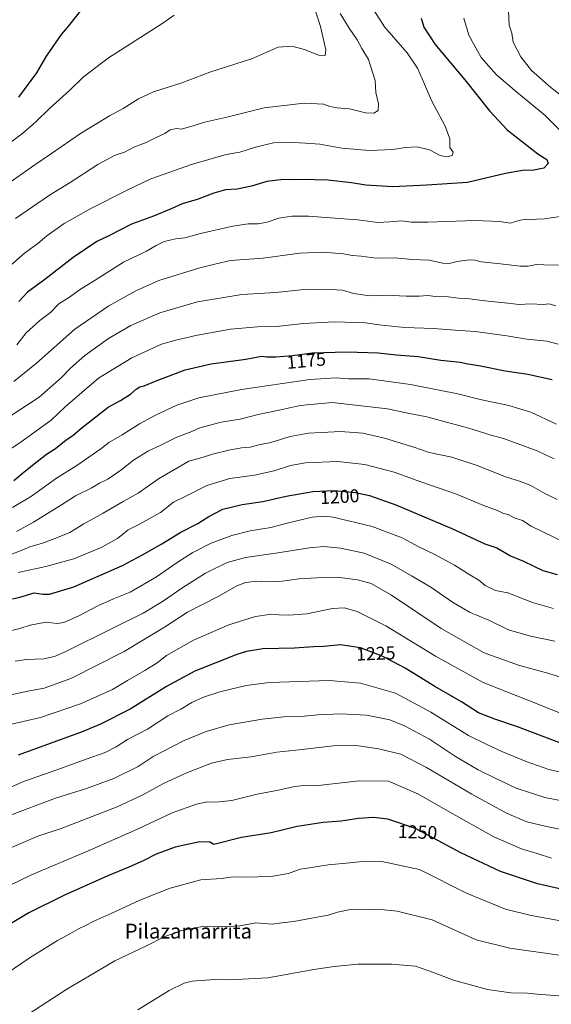
# Model space of a CAD drawing. Units: metres. Extents: x 641133 to 644583, y 4750702 to 4753086.
# Drawn here: x 642356 to 642643, y 4750968 to 4751498 of the extents above; entities that cross this region are included whole.
import ezdxf
from ezdxf.enums import TextEntityAlignment as Align

# ---------------------------------------------------------------- set-up
doc = ezdxf.new("R2010")
doc.units = ezdxf.units.M
doc.header["$MEASUREMENT"] = 0
for name, color, linetype, lineweight in [('Curva de nivel maestra', 36, 'Continuous', 30), ('Curva de nivel normal', 36, 'Continuous', 0), ('Rótulo de curva de nivel directora', 19, 'Continuous', 0), ('Texto cartográfico', 19, 'Continuous', 0)]:
    doc.layers.add(name, color=color, linetype=linetype, lineweight=lineweight)
doc.styles.add('Arial', font='txt', dxfattribs={"height": 0.2})

# ---------------------------------------------------------------- blocks, each defined once
blk = doc.blocks.new('*U176')
at = {"layer": 'Curva de nivel normal', "color": 36, "linetype": 'Continuous', "lineweight": 0}
blk.add_polyline3d([(642660.25, 4751075.27, 1235), (642639.11, 4751079.43, 1235), (642623.64, 4751084.37, 1235), (642611.94, 4751089.97, 1235), (642603.18, 4751094.29, 1235), (642590.98, 4751101.55, 1235), (642576.9, 4751110.75, 1235), (642563.55, 4751118.02, 1235), (642555.52, 4751121.1, 1235), (642542.96, 4751123.66, 1235), (642529.24, 4751124.45, 1235), (642516.84, 4751123.89, 1235), (642509.55, 4751123.17, 1235), (642498.49, 4751122.8, 1235), (642486.89, 4751121.5, 1235), (642469.13, 4751118.48, 1235), (642456.8, 4751114.99, 1235), (642444.93, 4751110.03, 1235), (642428.27, 4751101.55, 1235), (642420.13, 4751096.14, 1235), (642407.06, 4751089.59, 1235), (642392.42, 4751084.2, 1235), (642375.64, 4751079.15, 1235), (642350.02, 4751069.34, 1235)], dxfattribs=at)
blk = doc.blocks.new('*U178')
at = {"layer": 'Curva de nivel normal', "color": 36, "linetype": 'Continuous', "lineweight": 0}
blk.add_polyline3d([(642513.28, 4751509.79, 1135), (642518.2, 4751493.89, 1135), (642521.11, 4751481.38, 1135), (642520.74, 4751478.45, 1135), (642517.29, 4751478.48, 1135), (642509.67, 4751481.64, 1135), (642502.8, 4751483.46, 1135), (642495.46, 4751482.79, 1135), (642489.68, 4751480.41, 1135), (642481.64, 4751476.68, 1135), (642458.68, 4751469.5, 1135), (642443.61, 4751463.75, 1135), (642428.38, 4751458.89, 1135), (642420.28, 4751455.16, 1135), (642412.13, 4751449.96, 1135), (642404.8, 4751446.03, 1135), (642389.13, 4751436.48, 1135), (642373.46, 4751425.64, 1135), (642364.46, 4751419.65, 1135), (642348.23, 4751408.07, 1135)], dxfattribs=at)
blk = doc.blocks.new('*U180')
at = {"layer": 'Curva de nivel normal', "color": 36, "linetype": 'Continuous', "lineweight": 0}
blk.add_polyline3d([(642648.56, 4751092.85, 1230), (642641.18, 4751094.48, 1230), (642628.97, 4751098.72, 1230), (642615.84, 4751104.11, 1230), (642607.4, 4751108.1, 1230), (642597.98, 4751112.72, 1230), (642577.64, 4751125.39, 1230), (642558.59, 4751135.54, 1230), (642539.77, 4751140.94, 1230), (642522.99, 4751142.34, 1230), (642490.92, 4751141.18, 1230), (642478.19, 4751139.69, 1230), (642464.1, 4751136.17, 1230), (642455.37, 4751133.3, 1230), (642449.11, 4751130.53, 1230), (642443.04, 4751126.83, 1230), (642436.11, 4751123.28, 1230), (642425.13, 4751116.14, 1230), (642414.36, 4751110.6, 1230), (642408.38, 4751106.63, 1230), (642402.36, 4751103.61, 1230), (642392.11, 4751100.01, 1230), (642376.86, 4751094.5, 1230), (642359.02, 4751088.28, 1230), (642339.7, 4751080, 1230)], dxfattribs=at)
blk = doc.blocks.new('*U189')
at = {"layer": 'Curva de nivel normal', "color": 36, "linetype": 'Continuous', "lineweight": 0}
blk.add_polyline3d([(642347.76, 4751428.88, 1130), (642358.04, 4751436.58, 1130), (642365.13, 4751442.72, 1130), (642372.34, 4751449.9, 1130), (642383.11, 4751459.54, 1130), (642390.49, 4751466.75, 1130), (642404.25, 4751477.14, 1130), (642433.46, 4751495.76, 1130), (642439.45, 4751499.99, 1130)], dxfattribs=at)
blk = doc.blocks.new('*U213')
at = {"layer": 'Curva de nivel maestra', "color": 36, "linetype": 'Continuous', "lineweight": 30}
blk.add_polyline3d([(642355.88, 4751456.02, 1125), (642365.56, 4751469.09, 1125), (642370.83, 4751478.09, 1125), (642378.88, 4751489.75, 1125), (642382.1, 4751493.42, 1125), (642393.95, 4751508.42, 1125)], dxfattribs=at)

msp = doc.modelspace()

# ---------------------------------------------------------------- linework, layer by layer
at = {"layer": 'Curva de nivel maestra', "color": 36, "linetype": 'Continuous', "lineweight": 30}
for points in [[(642572.48, 4751498.4, 1150), (642573.89, 4751493.7, 1150), (642580.07, 4751484.32, 1150), (642595.99, 4751465.28, 1150), (642609.19, 4751448.68, 1150), (642618.67, 4751438.44, 1150), (642635.33, 4751425.58, 1150), (642640.1, 4751422.54, 1150), (642640.82, 4751420.27, 1150), (642638.47, 4751417.86, 1150), (642633.13, 4751416.71, 1150), (642627.06, 4751416.59, 1150), (642617.84, 4751414.97, 1150), (642597.39, 4751410.18, 1150), (642575.46, 4751408.59, 1150), (642557.16, 4751407.78, 1150), (642542.66, 4751408.62, 1150), (642534.94, 4751409.9, 1150), (642522.26, 4751411.35, 1150), (642515.29, 4751411.46, 1150), (642510.55, 4751411.78, 1150), (642505.07, 4751411.51, 1150), (642498.46, 4751411.69, 1150), (642489.46, 4751410.69, 1150), (642481.1, 4751408.12, 1150), (642473.36, 4751406.55, 1150), (642467.18, 4751406.14, 1150), (642460.9, 4751404.41, 1150), (642451.98, 4751400.91, 1150), (642443.88, 4751398.69, 1150), (642437.93, 4751395.96, 1150), (642428.38, 4751392.01, 1150), (642416.61, 4751387.66, 1150), (642404.31, 4751381.42, 1150), (642397.84, 4751378.34, 1150), (642385.25, 4751369.68, 1150), (642369.94, 4751357.92, 1150), (642360.58, 4751351.09, 1150), (642355.88, 4751346.09, 1150)], [(642353.3, 4751249.91, 1175), (642358.72, 4751254.6, 1175), (642365.82, 4751260.09, 1175), (642370.82, 4751264.09, 1175), (642375.67, 4751267.09, 1175), (642381.31, 4751271.68, 1175), (642384.92, 4751274.12, 1175), (642389.04, 4751277.7, 1175), (642404.04, 4751289.28, 1175), (642410.7, 4751292.81, 1175), (642416.08, 4751296.3, 1175), (642419.03, 4751298.98, 1175), (642421.13, 4751300.22, 1175), (642423.46, 4751300.76, 1175), (642429.8, 4751303.48, 1175), (642445.47, 4751309.38, 1175), (642459.49, 4751312.59, 1175), (642478.14, 4751315.17, 1175), (642486.46, 4751316.67, 1175), (642489.46, 4751316.32, 1175), (642494.22, 4751316.28, 1175), (642503.23, 4751317.14, 1175), (642513.77, 4751318.55, 1175), (642532.53, 4751319.12, 1175), (642549.33, 4751318.45, 1175), (642559.04, 4751317.43, 1175), (642570.92, 4751316.58, 1175), (642583.04, 4751314.59, 1175), (642593.46, 4751313.42, 1175), (642597.54, 4751312.66, 1175), (642603.45, 4751311.74, 1175), (642617.68, 4751308.79, 1175), (642629.8, 4751307.06, 1175), (642643, 4751304.12, 1175)], [(642352.48, 4751186.18, 1200), (642356.5, 4751187.14, 1200), (642364.09, 4751189.4, 1200), (642368.78, 4751188.83, 1200), (642372.47, 4751188.75, 1200), (642385.47, 4751192.75, 1200), (642411.73, 4751204.16, 1200), (642422.44, 4751209.88, 1200), (642432.8, 4751215.83, 1200), (642443.13, 4751222.11, 1200), (642452.21, 4751226.8, 1200), (642458.12, 4751230.56, 1200), (642465.69, 4751234.41, 1200), (642476.04, 4751236.99, 1200), (642487.28, 4751238.55, 1200), (642499.8, 4751241.52, 1200), (642514.13, 4751243.91, 1200), (642525.65, 4751244.55, 1200), (642537.21, 4751243.49, 1200), (642544.6, 4751241.88, 1200), (642558.75, 4751236.87, 1200), (642588.93, 4751224.1, 1200), (642606.74, 4751215.89, 1200), (642613.13, 4751213.72, 1200), (642620.58, 4751209.36, 1200), (642627.49, 4751206.45, 1200), (642637.91, 4751201.44, 1200), (642645.73, 4751199.32, 1200)], [(642647.13, 4751108.73, 1225), (642624.28, 4751117.43, 1225), (642612.06, 4751121.46, 1225), (642603.3, 4751124.92, 1225), (642594.12, 4751130.83, 1225), (642579.88, 4751139.15, 1225), (642563.88, 4751148.91, 1225), (642557.11, 4751152.48, 1225), (642551.46, 4751155.37, 1225), (642539.83, 4751159.82, 1225), (642529.12, 4751161.58, 1225), (642520.07, 4751160.66, 1225), (642514.44, 4751160.4, 1225), (642504.26, 4751159.76, 1225), (642487.24, 4751159.33, 1225), (642478.54, 4751158.01, 1225), (642473.22, 4751156.31, 1225), (642450.65, 4751147.36, 1225), (642435.36, 4751139.18, 1225), (642415.77, 4751126.9, 1225), (642399.83, 4751118.81, 1225), (642389.96, 4751114.75, 1225), (642355.54, 4751102.26, 1225)], [(642649.46, 4751029.72, 1250), (642635.15, 4751033.03, 1250), (642615.13, 4751039.56, 1250), (642593.8, 4751049.63, 1250), (642569.43, 4751062.72, 1250), (642554.49, 4751067.73, 1250), (642546.8, 4751068.61, 1250), (642538.8, 4751068.06, 1250), (642529.46, 4751066.77, 1250), (642519.8, 4751066.05, 1250), (642505.8, 4751063.88, 1250), (642491.8, 4751060.44, 1250), (642475.73, 4751057.88, 1250), (642460.86, 4751054.15, 1250), (642458.73, 4751055.44, 1250), (642453.35, 4751055.61, 1250), (642440.13, 4751052.77, 1250), (642429.8, 4751048.97, 1250), (642422.8, 4751045.37, 1250), (642415.13, 4751041.93, 1250), (642403.8, 4751037.34, 1250), (642380.46, 4751026.84, 1250), (642361.35, 4751017.34, 1250), (642349.62, 4751010.4, 1250)]]:
    msp.add_polyline3d(points, dxfattribs=at)
at = {"layer": 'Curva de nivel normal', "color": 36, "linetype": 'Continuous', "lineweight": 0}
for points in [[(642350.14, 4751364.44, 1145), (642358.89, 4751372.07, 1145), (642366.19, 4751377.38, 1145), (642371.03, 4751381.38, 1145), (642380.4, 4751387.97, 1145), (642395.01, 4751396.29, 1145), (642413.8, 4751405.82, 1145), (642426.93, 4751412.06, 1145), (642448.78, 4751419.83, 1145), (642467.52, 4751425.08, 1145), (642474.82, 4751426.38, 1145), (642483.28, 4751429.08, 1145), (642493.05, 4751431.37, 1145), (642503.78, 4751431.69, 1145), (642510.16, 4751431.17, 1145), (642517.89, 4751430.77, 1145), (642529.8, 4751428.57, 1145), (642544.67, 4751427.36, 1145), (642557.07, 4751427.8, 1145), (642563.96, 4751428.91, 1145), (642570.38, 4751429.27, 1145), (642577, 4751427.61, 1145), (642582.66, 4751424.58, 1145), (642586.32, 4751423.81, 1145), (642589.08, 4751424.62, 1145), (642589.65, 4751426.42, 1145), (642587.84, 4751428.93, 1145), (642587.89, 4751433.51, 1145), (642585.44, 4751440.4, 1145), (642578.07, 4751454.1, 1145), (642574.28, 4751463.02, 1145), (642570.42, 4751471.62, 1145), (642564.87, 4751479.77, 1145), (642552.72, 4751493.87, 1145), (642547.42, 4751502.26, 1145)], [(642619.47, 4751502.42, 1160), (642619.91, 4751494.75, 1160), (642621.23, 4751490.41, 1160), (642621.99, 4751485.52, 1160), (642626.07, 4751477.7, 1160), (642631.81, 4751470.24, 1160), (642642.34, 4751461.23, 1160), (642660.02, 4751447.4, 1160)], [(642354.1, 4751390.76, 1140), (642372.46, 4751403.35, 1140), (642383.5, 4751410.13, 1140), (642398.47, 4751419.77, 1140), (642407.8, 4751424.79, 1140), (642412.8, 4751426.48, 1140), (642417.8, 4751429.08, 1140), (642424.46, 4751431.66, 1140), (642429.46, 4751434.14, 1140), (642434.46, 4751436.42, 1140), (642437.46, 4751438.43, 1140), (642440.8, 4751439.19, 1140), (642443.39, 4751438.84, 1140), (642446.5, 4751439.73, 1140), (642449.72, 4751440.54, 1140), (642455.8, 4751442.6, 1140), (642467.22, 4751444.98, 1140), (642488, 4751450.22, 1140), (642509.51, 4751452.8, 1140), (642519.88, 4751452.26, 1140), (642523.37, 4751451.02, 1140), (642527.18, 4751450.22, 1140), (642533.82, 4751449.77, 1140), (642542.49, 4751447.58, 1140), (642546.97, 4751447.37, 1140), (642549.33, 4751448.74, 1140), (642549.52, 4751452.39, 1140), (642548.03, 4751458.57, 1140), (642547.65, 4751464.94, 1140), (642544.08, 4751476.22, 1140), (642540.45, 4751482.09, 1140), (642537.97, 4751486.84, 1140), (642533.7, 4751493.04, 1140), (642528.92, 4751501, 1140)], [(642595.48, 4751498.42, 1155), (642598.04, 4751489.4, 1155), (642604.69, 4751477.36, 1155), (642613.02, 4751468.07, 1155), (642623.92, 4751458.66, 1155), (642639.25, 4751446.12, 1155), (642648.29, 4751437.06, 1155)], [(642648.46, 4751392.06, 1155), (642638.8, 4751390.56, 1155), (642634.8, 4751390.33, 1155), (642631.46, 4751390.06, 1155), (642628.8, 4751390.31, 1155), (642624.99, 4751389.72, 1155), (642620.38, 4751388.28, 1155), (642614.85, 4751389.09, 1155), (642601.26, 4751389.68, 1155), (642576.13, 4751388.75, 1155), (642567.01, 4751388.69, 1155), (642561.98, 4751389.4, 1155), (642555.6, 4751389.02, 1155), (642549.17, 4751388.58, 1155), (642538.38, 4751390.02, 1155), (642528.42, 4751390.71, 1155), (642511.81, 4751392.05, 1155), (642502.92, 4751392, 1155), (642495.92, 4751390.84, 1155), (642489.58, 4751388.8, 1155), (642484.8, 4751387.87, 1155), (642479.29, 4751387.88, 1155), (642471.04, 4751386.6, 1155), (642453.75, 4751382.64, 1155), (642445.34, 4751380.38, 1155), (642440.24, 4751379.74, 1155), (642434.08, 4751378.35, 1155), (642429.82, 4751376.28, 1155), (642424.69, 4751373.2, 1155), (642412.33, 4751367.18, 1155), (642396.99, 4751357.52, 1155), (642388.61, 4751352.36, 1155), (642383.21, 4751348.53, 1155), (642377.52, 4751344.78, 1155), (642372.89, 4751340.28, 1155), (642367.17, 4751335.82, 1155), (642359.89, 4751329.27, 1155), (642354.89, 4751322.88, 1155)], [(642646.46, 4751365.67, 1160), (642638.46, 4751365.74, 1160), (642634.52, 4751366.03, 1160), (642630.08, 4751365.04, 1160), (642625.76, 4751365.08, 1160), (642615.19, 4751366.45, 1160), (642604.82, 4751367.46, 1160), (642601.28, 4751368.4, 1160), (642598.39, 4751368.55, 1160), (642591.86, 4751367.59, 1160), (642587.46, 4751366.47, 1160), (642584.13, 4751366.71, 1160), (642576.8, 4751368.36, 1160), (642567.37, 4751368.74, 1160), (642558.21, 4751369.5, 1160), (642548.2, 4751369.49, 1160), (642540.13, 4751370.47, 1160), (642535.4, 4751370.88, 1160), (642530.66, 4751371.75, 1160), (642519.68, 4751372.66, 1160), (642507.13, 4751372.02, 1160), (642487.46, 4751369.44, 1160), (642469.8, 4751368.13, 1160), (642462.13, 4751366.41, 1160), (642453.25, 4751364.29, 1160), (642431.3, 4751357.32, 1160), (642418.95, 4751351.92, 1160), (642404.39, 4751343.77, 1160), (642386.13, 4751331.28, 1160), (642365.51, 4751312.89, 1160), (642353.3, 4751303.09, 1160)], [(642644.95, 4751343.86, 1165), (642641.34, 4751344.93, 1165), (642638.13, 4751344.56, 1165), (642631.42, 4751344.84, 1165), (642625.27, 4751344.5, 1165), (642619.1, 4751345.29, 1165), (642606.74, 4751346.51, 1165), (642598.56, 4751347.51, 1165), (642592.6, 4751347.89, 1165), (642586.97, 4751348.59, 1165), (642580.15, 4751348.77, 1165), (642576.13, 4751349.42, 1165), (642571.34, 4751348.96, 1165), (642564.34, 4751348.89, 1165), (642553.83, 4751349.53, 1165), (642544.79, 4751349.17, 1165), (642536.1, 4751350.43, 1165), (642530.16, 4751352.19, 1165), (642520.54, 4751352.78, 1165), (642507.72, 4751352.42, 1165), (642494.22, 4751350.87, 1165), (642475.89, 4751349.8, 1165), (642452.15, 4751345.88, 1165), (642431.8, 4751340.1, 1165), (642416.13, 4751333.16, 1165), (642404.13, 4751326.19, 1165), (642391.46, 4751316.99, 1165), (642383.7, 4751310.18, 1165), (642378.63, 4751305.08, 1165), (642366.83, 4751294.73, 1165), (642351.21, 4751284.42, 1165)], [(642646.24, 4751323.11, 1170), (642640.02, 4751324.78, 1170), (642629.3, 4751325.77, 1170), (642618.65, 4751327.71, 1170), (642601.48, 4751330.02, 1170), (642590.76, 4751330.74, 1170), (642579.06, 4751331.68, 1170), (642563.45, 4751332.07, 1170), (642556.64, 4751332.78, 1170), (642549.86, 4751333.59, 1170), (642542.46, 4751334.59, 1170), (642525.82, 4751335.15, 1170), (642509.2, 4751334.3, 1170), (642494.56, 4751332.73, 1170), (642484.44, 4751332.56, 1170), (642469.88, 4751331.16, 1170), (642451.2, 4751327.89, 1170), (642440.34, 4751325.24, 1170), (642432.63, 4751323.16, 1170), (642416.74, 4751315.77, 1170), (642398.78, 4751304.81, 1170), (642380.93, 4751289.46, 1170), (642373.26, 4751282.35, 1170), (642356.54, 4751270.09, 1170), (642348.18, 4751264.74, 1170)], [(642645.31, 4751280.16, 1180), (642631.51, 4751286.55, 1180), (642619.64, 4751290.27, 1180), (642604.21, 4751293.42, 1180), (642592.13, 4751296.5, 1180), (642582.21, 4751298.37, 1180), (642566.8, 4751301.48, 1180), (642544.43, 4751304.45, 1180), (642533.32, 4751304.53, 1180), (642526.76, 4751304.98, 1180), (642512.46, 4751304.1, 1180), (642475.8, 4751298.79, 1180), (642452.84, 4751294.28, 1180), (642440.98, 4751290.32, 1180), (642429.84, 4751285.26, 1180), (642420.8, 4751280.37, 1180), (642411.59, 4751274.46, 1180), (642404.41, 4751270.33, 1180), (642400, 4751266.87, 1180), (642387.13, 4751257.99, 1180), (642376.13, 4751251.16, 1180), (642362.8, 4751241.44, 1180), (642352.46, 4751235.4, 1180)], [(642644, 4751261.45, 1185), (642639.43, 4751263.7, 1185), (642634.83, 4751265.81, 1185), (642616.83, 4751272.43, 1185), (642610.13, 4751274.17, 1185), (642598.11, 4751278.04, 1185), (642583.35, 4751281.92, 1185), (642575.51, 4751284.13, 1185), (642565.37, 4751286, 1185), (642554.36, 4751288.48, 1185), (642524.5, 4751291.79, 1185), (642507.36, 4751290.26, 1185), (642496.02, 4751287.64, 1185), (642484.67, 4751285.29, 1185), (642474.96, 4751282.92, 1185), (642464.88, 4751281.28, 1185), (642453.26, 4751278.25, 1185), (642448.98, 4751276.3, 1185), (642440.92, 4751273.16, 1185), (642432.05, 4751268.63, 1185), (642425.8, 4751265.74, 1185), (642417.71, 4751260.88, 1185), (642410.8, 4751255.45, 1185), (642403.8, 4751250.55, 1185), (642399.38, 4751248.44, 1185), (642395.14, 4751245.9, 1185), (642386.51, 4751241.54, 1185), (642378.97, 4751236.81, 1185), (642363.79, 4751227.53, 1185), (642354.58, 4751222.37, 1185)], [(642351.13, 4751209.9, 1190), (642356.82, 4751211.97, 1190), (642361.77, 4751214.28, 1190), (642368.64, 4751216.1, 1190), (642376.67, 4751219.16, 1190), (642383.31, 4751221.85, 1190), (642390.86, 4751226.48, 1190), (642401.31, 4751232.23, 1190), (642412.13, 4751238.61, 1190), (642420.13, 4751243.09, 1190), (642431.13, 4751250.72, 1190), (642447.46, 4751260.3, 1190), (642453.41, 4751261.95, 1190), (642460.91, 4751264.27, 1190), (642468.86, 4751266.2, 1190), (642475.76, 4751267.38, 1190), (642480.43, 4751267.85, 1190), (642485.17, 4751268.98, 1190), (642491.52, 4751270.23, 1190), (642501.98, 4751273.57, 1190), (642511.8, 4751275.4, 1190), (642529.13, 4751276.22, 1190), (642541.13, 4751275.23, 1190), (642552.8, 4751272.55, 1190), (642568.46, 4751267.7, 1190), (642576.84, 4751264.96, 1190), (642589.02, 4751262.41, 1190), (642602.69, 4751257.98, 1190), (642618.48, 4751251.66, 1190), (642625.46, 4751249.48, 1190), (642631.51, 4751247.11, 1190), (642638.94, 4751242.96, 1190), (642645.64, 4751239.71, 1190)], [(642355.61, 4751200.31, 1195), (642370.5, 4751203.68, 1195), (642385.54, 4751207.83, 1195), (642400.16, 4751213.89, 1195), (642409.05, 4751218.68, 1195), (642414.84, 4751223.3, 1195), (642420.89, 4751226.4, 1195), (642432.17, 4751232.69, 1195), (642439.12, 4751238.13, 1195), (642445.72, 4751241.4, 1195), (642457.03, 4751247.2, 1195), (642469.51, 4751251.03, 1195), (642482.7, 4751252.82, 1195), (642493.43, 4751255.05, 1195), (642502.19, 4751257.96, 1195), (642510.15, 4751259.36, 1195), (642527.54, 4751260.08, 1195), (642542.12, 4751258.46, 1195), (642557.87, 4751254.26, 1195), (642572.21, 4751249.16, 1195), (642591.5, 4751242.46, 1195), (642605.73, 4751236.54, 1195), (642613.94, 4751233.62, 1195), (642616.74, 4751232.16, 1195), (642619.21, 4751231.64, 1195), (642622.56, 4751229.81, 1195), (642627.08, 4751228.37, 1195), (642631.68, 4751225.3, 1195), (642649.71, 4751216.48, 1195)], [(642643.66, 4751181.11, 1205), (642632.46, 4751184.18, 1205), (642619.08, 4751189.42, 1205), (642612.4, 4751190.75, 1205), (642606.83, 4751193.32, 1205), (642603.49, 4751196.24, 1205), (642598.57, 4751199.06, 1205), (642590.38, 4751204.33, 1205), (642579.84, 4751210.06, 1205), (642571.22, 4751214.24, 1205), (642562.2, 4751219.09, 1205), (642546.12, 4751225.08, 1205), (642525.15, 4751230.11, 1205), (642520.66, 4751230.7, 1205), (642513.88, 4751230.17, 1205), (642501.03, 4751227.09, 1205), (642491.55, 4751224.58, 1205), (642480.38, 4751222.82, 1205), (642470.56, 4751220.38, 1205), (642459.5, 4751216.26, 1205), (642449.56, 4751211.13, 1205), (642441.15, 4751205.82, 1205), (642430.05, 4751197.98, 1205), (642415.78, 4751189.74, 1205), (642406.96, 4751186.24, 1205), (642398.47, 4751182.55, 1205), (642387.84, 4751176.96, 1205), (642380.18, 4751173.48, 1205), (642376.61, 4751172.99, 1205), (642370.46, 4751173.66, 1205), (642362.1, 4751172.04, 1205), (642356.38, 4751170.29, 1205), (642349.78, 4751168.65, 1205)], [(642644.39, 4751163.56, 1210), (642631.32, 4751166.08, 1210), (642619.38, 4751169.66, 1210), (642608.9, 4751174.73, 1210), (642598.43, 4751179.15, 1210), (642589.36, 4751184.43, 1210), (642577.66, 4751192.43, 1210), (642567.18, 4751198.64, 1210), (642556.35, 4751204.83, 1210), (642541.75, 4751210.74, 1210), (642529.05, 4751213.52, 1210), (642520, 4751214.33, 1210), (642512.39, 4751213.69, 1210), (642495.39, 4751210.9, 1210), (642477.96, 4751208.45, 1210), (642468.05, 4751205.69, 1210), (642456.39, 4751200.07, 1210), (642444.24, 4751192.42, 1210), (642433.28, 4751184.77, 1210), (642422.8, 4751178.59, 1210), (642407.15, 4751170.88, 1210), (642380.46, 4751157.52, 1210), (642375.2, 4751155.21, 1210), (642369.45, 4751153.98, 1210), (642360.11, 4751153.67, 1210), (642353.95, 4751152.81, 1210)], [(642654.08, 4751141.91, 1215), (642640.67, 4751146.25, 1215), (642624.78, 4751150.58, 1215), (642606.33, 4751157.25, 1215), (642583.26, 4751170.22, 1215), (642556.58, 4751188.2, 1215), (642545.48, 4751194.44, 1215), (642538.16, 4751196.44, 1215), (642527.2, 4751197.82, 1215), (642516.33, 4751197.46, 1215), (642506.72, 4751197, 1215), (642496.4, 4751195.52, 1215), (642488.68, 4751195.3, 1215), (642484.02, 4751195.73, 1215), (642478.04, 4751195.04, 1215), (642473.62, 4751193.45, 1215), (642463.14, 4751187.54, 1215), (642446.68, 4751179.03, 1215), (642434.38, 4751171.09, 1215), (642412.6, 4751157.86, 1215), (642383.82, 4751143.4, 1215), (642369.57, 4751138.19, 1215), (642360.85, 4751136.68, 1215), (642350.72, 4751134.42, 1215)], [(642646.5, 4751125.14, 1220), (642630.83, 4751131.36, 1220), (642605.88, 4751141.24, 1220), (642580.12, 4751155.41, 1220), (642553.52, 4751171.81, 1220), (642538.1, 4751179.39, 1220), (642530.94, 4751181.46, 1220), (642524.68, 4751181.1, 1220), (642510.94, 4751178.26, 1220), (642501.03, 4751177.44, 1220), (642490.6, 4751177.74, 1220), (642483.24, 4751176.82, 1220), (642468.88, 4751172.31, 1220), (642449.9, 4751164.06, 1220), (642435.46, 4751155.8, 1220), (642430.38, 4751151.82, 1220), (642423.79, 4751147.62, 1220), (642414.35, 4751142.4, 1220), (642406.34, 4751137.54, 1220), (642389.04, 4751129.77, 1220), (642367.58, 4751122.46, 1220), (642344.74, 4751117.32, 1220)], [(642653.34, 4751061.16, 1240), (642639.91, 4751063.81, 1240), (642629.35, 4751066.38, 1240), (642618.48, 4751070.95, 1240), (642599.72, 4751081.27, 1240), (642575.27, 4751095.56, 1240), (642561.45, 4751102.74, 1240), (642549.59, 4751105.55, 1240), (642536.48, 4751107.5, 1240), (642525.04, 4751107.26, 1240), (642508.45, 4751105.14, 1240), (642494.74, 4751103.82, 1240), (642481.05, 4751101.29, 1240), (642468.23, 4751099.92, 1240), (642459.53, 4751097.83, 1240), (642445.83, 4751092.58, 1240), (642433.46, 4751086.83, 1240), (642422.62, 4751080.8, 1240), (642408.92, 4751074.32, 1240), (642378.62, 4751062.83, 1240), (642366.13, 4751058.59, 1240), (642338.46, 4751046.75, 1240)], [(642642.64, 4751046.76, 1245), (642634.84, 4751049.31, 1245), (642626.42, 4751051.88, 1245), (642611.64, 4751058.34, 1245), (642586.55, 4751072.18, 1245), (642570.68, 4751081.39, 1245), (642554.9, 4751088.19, 1245), (642539.27, 4751088.4, 1245), (642515.46, 4751085.67, 1245), (642509.46, 4751085.84, 1245), (642504.28, 4751085.27, 1245), (642495.73, 4751083.42, 1245), (642484.28, 4751081.16, 1245), (642470.51, 4751077.75, 1245), (642461.97, 4751076.84, 1245), (642457.2, 4751077.08, 1245), (642451.58, 4751075.92, 1245), (642438.49, 4751071.14, 1245), (642419.8, 4751062.35, 1245), (642394.13, 4751051.06, 1245), (642362.8, 4751037.91, 1245), (642333.64, 4751023.89, 1245)], [(642647.56, 4751013.1, 1255), (642631.7, 4751016.03, 1255), (642617.79, 4751019.35, 1255), (642597.22, 4751027.72, 1255), (642571.49, 4751040.78, 1255), (642551.3, 4751044.92, 1255), (642542.31, 4751045.26, 1255), (642534.04, 4751044.33, 1255), (642522.44, 4751043.18, 1255), (642512.45, 4751041.56, 1255), (642507.42, 4751040.83, 1255), (642500.99, 4751038.61, 1255), (642491.6, 4751036.89, 1255), (642477.5, 4751036.54, 1255), (642470.99, 4751036.74, 1255), (642465.2, 4751035.94, 1255), (642453.82, 4751035.2, 1255), (642437.42, 4751030.74, 1255), (642421.09, 4751024.21, 1255), (642406.05, 4751017.16, 1255), (642396.35, 4751012.94, 1255), (642391.53, 4751010.38, 1255), (642388.46, 4751009, 1255), (642383.36, 4751006.11, 1255), (642376.69, 4751002.58, 1255), (642362.01, 4750993.45, 1255), (642341.12, 4750979.27, 1255)], [(642646.8, 4750994.62, 1260), (642620.2, 4750998.38, 1260), (642602.04, 4751002.9, 1260), (642578.3, 4751013.59, 1260), (642559.5, 4751018.31, 1260), (642549.03, 4751019.42, 1260), (642543.98, 4751019.1, 1260), (642540.21, 4751019.32, 1260), (642533.46, 4751019.04, 1260), (642527.46, 4751017.78, 1260), (642522.46, 4751016.15, 1260), (642514.43, 4751014.77, 1260), (642503.99, 4751012.71, 1260), (642497.46, 4751012.01, 1260), (642492.27, 4751011.28, 1260), (642483.5, 4751012.02, 1260), (642474.8, 4751010.5, 1260), (642465.13, 4751009.9, 1260), (642454.76, 4751010.08, 1260), (642443.4, 4751007.98, 1260), (642434.13, 4751004.44, 1260), (642424.93, 4750999.81, 1260), (642407.66, 4750991.62, 1260), (642393.98, 4750983.5, 1260), (642381.74, 4750976.42, 1260), (642360.22, 4750962.34, 1260)], [(642646.54, 4750972.72, 1265), (642634.81, 4750973.67, 1265), (642629.73, 4750974.27, 1265), (642620.69, 4750974.32, 1265), (642608.18, 4750976.13, 1265), (642589.87, 4750981.16, 1265), (642578.61, 4750985.56, 1265), (642569.42, 4750988.71, 1265), (642556.52, 4750989.82, 1265), (642538.46, 4750989.86, 1265), (642525.72, 4750988.62, 1265), (642514.62, 4750987.02, 1265), (642489.92, 4750982.44, 1265), (642469.13, 4750981.33, 1265), (642461.26, 4750981.64, 1265), (642449.19, 4750980.66, 1265), (642444.99, 4750979.65, 1265), (642436.8, 4750975.64, 1265), (642419.97, 4750965.2, 1265)]]:
    msp.add_polyline3d(points, dxfattribs=at)

# ---------------------------------------------------------------- block references
at = {"layer": 'Curva de nivel maestra', "color": 36, "linetype": 'Continuous', "lineweight": 30}
msp.add_blockref('*U213', (0, 0), dxfattribs=at)
at = {"layer": 'Curva de nivel normal', "color": 36, "linetype": 'Continuous', "lineweight": 0}
for name in ['*U189', '*U178', '*U180', '*U176']:
    msp.add_blockref(name, (0, 0), dxfattribs=at)

# ---------------------------------------------------------------- texts
at = {"layer": 'Rótulo de curva de nivel directora', "color": 19, "linetype": 'Continuous', "lineweight": 0, "style": 'Arial'}
for s, rotation, p in [('1175', 5.4522, (642510.57, 4751314.3)), ('1200', 3.1799, (642528.62, 4751241.19)), ('1225', 2.2656, (642548.04, 4751156.89)), ('1250', -2.1462, (642570.56, 4751060.85))]:
    msp.add_text(s, height=7, rotation=rotation, dxfattribs=at).set_placement(p, align=Align.MIDDLE_CENTER)
at = {"layer": 'Texto cartográfico', "color": 19, "linetype": 'Continuous', "lineweight": 0, "style": 'Arial'}
msp.add_text('Pilazamarrita', height=8, dxfattribs=at).set_placement((642447.17, 4751007.57), align=Align.MIDDLE_CENTER)

doc.saveas('drawing.dxf')
